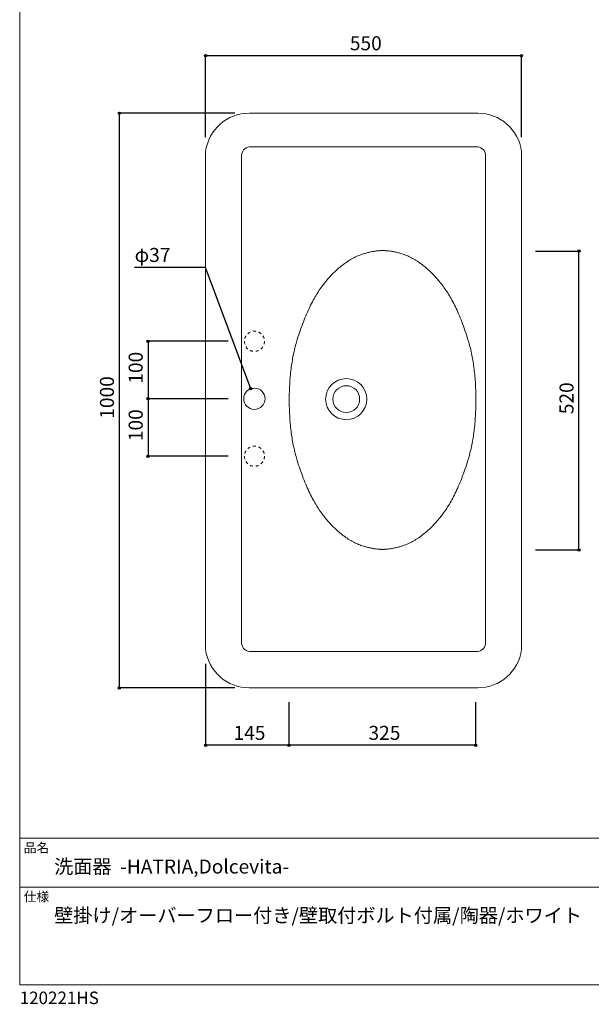
# Model space of a CAD drawing. Units: millimetres. Extents: x -975 to 975, y -1420 to 1414.
# Drawn here: x -975 to 20, y -1420 to 293 of the extents above; entities that cross this region are included whole.
import ezdxf

# ---------------------------------------------------------------- set-up
doc = ezdxf.new("R2010")
doc.units = ezdxf.units.MM
doc.header["$LTSCALE"] = 50.8
doc.header["$PDMODE"] = 1
doc.header["$PDSIZE"] = -2
doc.linetypes.add('STYLE_01', pattern=[0.19685, 0.098425, -0.098425])
doc.layers.add('ABA70-0001', color=7, linetype='Continuous')
doc.styles.add('ＭＳ ゴシック', font='txt', dxfattribs={"bigfont": 'ＭＳ ゴシック'})
doc.dimstyles.new('tfrom線あり', dxfattribs={"dimtxt": 24.432617, "dimasz": 3.999756, "dimexe": 0, "dimexo": 25, "dimgap": 0.5, "dimtad": 1, "dimdec": 1, "dimzin": 11, "dimdsep": 46, "dimtxsty": 'ＭＳ ゴシック', "dimblk": 'DOT', "dimcen": 0, "dimazin": 0, "dimtfac": 1, "dimtdec": 1, "dimtix": 1, "dimtofl": 0, "dimtmove": 0, "dimatfit": 0, "dimldrblk": 'DOT', "dimfxl": 1, "dimfrac": 2, "dimtolj": 1, "dimtzin": 11, "dimarcsym": 0})

# ---------------------------------------------------------------- blocks, each defined once
blk = doc.blocks.new('*D2')
at = {"linetype": 'Continuous', "lineweight": -2}
h = blk.add_hatch(color=0, dxfattribs=at)
edge = h.paths.add_edge_path()
edge.add_arc((-801.4, 130.4), 2, 0, 360, ccw=False)
h = blk.add_hatch(color=0, dxfattribs=at)
edge = h.paths.add_edge_path()
edge.add_arc((-801.4, -869.6), 2, 0, 360, ccw=False)
at = {"color": 0, "linetype": 'Continuous', "lineweight": -2}
for p, q in [((-600.2, 130.4), (-801.4, 130.4)), ((-801.4, -869.6), (-801.4, 130.4)), ((-600.2, -869.6), (-801.4, -869.6))]:
    blk.add_line(p, q, dxfattribs=at)
for centre in [(-801.4, 130.4), (-801.4, -869.6)]:
    blk.add_circle(centre, 2, dxfattribs=at)
at = {"layer": 'Defpoints', "color": 0, "lineweight": 0}
for p in [(-575.2, 130.4), (-801.4, -869.6), (-575.2, -869.6)]:
    blk.add_point(p, dxfattribs=at)
at = {"color": 0, "insert": (-835.3, -401.3), "char_height": 24.43, "attachment_point": 1, "rotation": 90, "line_spacing_factor": 0.782827, "style": 'ＭＳ ゴシック'}
blk.add_mtext('1000', dxfattribs=at)
blk = doc.blocks.new('_DOT')
at = {"color": 0, "linetype": 'ByBlock', "lineweight": -2}
blk.add_line((-0.5, 0), (-1, 0), dxfattribs=at)
at = {"color": 0, "linetype": 'ByBlock', "lineweight": -2, "const_width": 0.5}
blk.add_lwpolyline([(-0.25, 0, 1), (0.25, 0, 1)], format="xyb", close=True, dxfattribs=at)
blk = doc.blocks.new('*D3')
at = {"linetype": 'Continuous', "lineweight": -2}
h = blk.add_hatch(color=0, dxfattribs=at)
edge = h.paths.add_edge_path()
edge.add_arc((-751.4, -366.5), 2, 0, 360, ccw=False)
h = blk.add_hatch(color=0, dxfattribs=at)
edge = h.paths.add_edge_path()
edge.add_arc((-751.4, -466.5), 2, 0, 360, ccw=False)
at = {"color": 0, "linetype": 'Continuous', "lineweight": -2}
for p, q in [((-611.9, -366.5), (-751.4, -366.5)), ((-751.4, -366.5), (-751.4, -466.5)), ((-611.9, -466.5), (-751.4, -466.5))]:
    blk.add_line(p, q, dxfattribs=at)
for centre in [(-751.4, -366.5), (-751.4, -466.5)]:
    blk.add_circle(centre, 2, dxfattribs=at)
at = {"layer": 'Defpoints', "color": 0, "lineweight": 0}
for p in [(-751.4, -366.5), (-586.9, -366.5), (-586.9, -466.5)]:
    blk.add_point(p, dxfattribs=at)
at = {"color": 0, "insert": (-785.3, -440.3), "char_height": 24.43, "attachment_point": 1, "rotation": 90, "line_spacing_factor": 0.782827, "style": 'ＭＳ ゴシック'}
blk.add_mtext('100', dxfattribs=at)
blk = doc.blocks.new('*D4')
at = {"linetype": 'Continuous', "lineweight": -2}
h = blk.add_hatch(color=0, dxfattribs=at)
edge = h.paths.add_edge_path()
edge.add_arc((-751.4, -266.5), 2, 0, 360, ccw=False)
h = blk.add_hatch(color=0, dxfattribs=at)
edge = h.paths.add_edge_path()
edge.add_arc((-751.4, -366.5), 2, 0, 360, ccw=False)
at = {"color": 0, "linetype": 'Continuous', "lineweight": -2}
for p, q in [((-611.9, -266.5), (-751.4, -266.5)), ((-751.4, -266.5), (-751.4, -366.5)), ((-611.9, -366.5), (-751.4, -366.5))]:
    blk.add_line(p, q, dxfattribs=at)
for centre in [(-751.4, -266.5), (-751.4, -366.5)]:
    blk.add_circle(centre, 2, dxfattribs=at)
at = {"layer": 'Defpoints', "color": 0, "lineweight": 0}
for p in [(-751.4, -266.5), (-586.9, -266.5), (-586.9, -366.5)]:
    blk.add_point(p, dxfattribs=at)
at = {"color": 0, "insert": (-785.3, -340.3), "char_height": 24.43, "attachment_point": 1, "rotation": 90, "line_spacing_factor": 0.782827, "style": 'ＭＳ ゴシック'}
blk.add_mtext('100', dxfattribs=at)
blk = doc.blocks.new('*D6')
at = {"linetype": 'Continuous', "lineweight": -2}
h = blk.add_hatch(color=0, dxfattribs=at)
edge = h.paths.add_edge_path()
edge.add_arc((-1.4, -109.6), 2, 0, 360, ccw=False)
h = blk.add_hatch(color=0, dxfattribs=at)
edge = h.paths.add_edge_path()
edge.add_arc((-1.4, -629.6), 2, 0, 360, ccw=False)
at = {"color": 0, "linetype": 'Continuous', "lineweight": -2}
for p, q in [((-77.1, -109.6), (-1.4, -109.6)), ((-1.4, -629.6), (-1.4, -109.6)), ((-77.1, -629.6), (-1.4, -629.6))]:
    blk.add_line(p, q, dxfattribs=at)
for centre in [(-1.4, -109.6), (-1.4, -629.6)]:
    blk.add_circle(centre, 2, dxfattribs=at)
at = {"layer": 'Defpoints', "color": 0, "lineweight": 0}
for p in [(-102.1, -109.6), (-102.1, -629.6), (-1.4, -629.6)]:
    blk.add_point(p, dxfattribs=at)
at = {"color": 0, "insert": (-35.3, -393.4), "char_height": 24.43, "attachment_point": 1, "rotation": 90, "line_spacing_factor": 0.782827, "style": 'ＭＳ ゴシック'}
blk.add_mtext('520', dxfattribs=at)
blk = doc.blocks.new('*D7')
at = {"linetype": 'Continuous', "lineweight": -2}
h = blk.add_hatch(color=0, dxfattribs=at)
edge = h.paths.add_edge_path()
edge.add_arc((-651.4, 230.4), 2, 0, 360, ccw=False)
h = blk.add_hatch(color=0, dxfattribs=at)
edge = h.paths.add_edge_path()
edge.add_arc((-101.4, 230.4), 2, 0, 360, ccw=False)
at = {"color": 0, "linetype": 'Continuous', "lineweight": -2}
for p, q in [((-651.4, 88.4), (-651.4, 230.4)), ((-101.4, 230.4), (-651.4, 230.4)), ((-101.4, 88.4), (-101.4, 230.4))]:
    blk.add_line(p, q, dxfattribs=at)
for centre in [(-651.4, 230.4), (-101.4, 230.4)]:
    blk.add_circle(centre, 2, dxfattribs=at)
at = {"layer": 'Defpoints', "color": 0, "lineweight": 0}
for p in [(-101.4, 230.4), (-651.4, 63.4), (-101.4, 63.4)]:
    blk.add_point(p, dxfattribs=at)
at = {"color": 0, "insert": (-400.2, 264.3), "char_height": 24.43, "attachment_point": 1, "line_spacing_factor": 0.782827, "style": 'ＭＳ ゴシック'}
blk.add_mtext('550', dxfattribs=at)
blk = doc.blocks.new('*D13')
at = {"linetype": 'Continuous', "lineweight": -2}
h = blk.add_hatch(color=0, dxfattribs=at)
edge = h.paths.add_edge_path()
edge.add_arc((-651.4, -969.6), 2, 0, 360, ccw=False)
h = blk.add_hatch(color=0, dxfattribs=at)
edge = h.paths.add_edge_path()
edge.add_arc((-506.4, -969.6), 2, 0, 360, ccw=False)
at = {"color": 0, "linetype": 'Continuous', "lineweight": -2}
for p, q in [((-651.4, -827.6), (-651.4, -969.6)), ((-506.4, -894.6), (-506.4, -969.6)), ((-506.4, -969.6), (-651.4, -969.6))]:
    blk.add_line(p, q, dxfattribs=at)
for centre in [(-651.4, -969.6), (-506.4, -969.6)]:
    blk.add_circle(centre, 2, dxfattribs=at)
at = {"layer": 'Defpoints', "color": 0, "lineweight": 0}
for p in [(-651.4, -802.6), (-506.4, -869.6), (-506.4, -969.6)]:
    blk.add_point(p, dxfattribs=at)
at = {"color": 0, "insert": (-602.7, -935.7), "char_height": 24.43, "attachment_point": 1, "line_spacing_factor": 0.782827, "style": 'ＭＳ ゴシック'}
blk.add_mtext('145', dxfattribs=at)
blk = doc.blocks.new('*D14')
at = {"linetype": 'Continuous', "lineweight": -2}
h = blk.add_hatch(color=0, dxfattribs=at)
edge = h.paths.add_edge_path()
edge.add_arc((-506.4, -969.6), 2, 0, 360, ccw=False)
h = blk.add_hatch(color=0, dxfattribs=at)
edge = h.paths.add_edge_path()
edge.add_arc((-181.4, -969.6), 2, 0, 360, ccw=False)
at = {"color": 0, "linetype": 'Continuous', "lineweight": -2}
for p, q in [((-506.4, -894.6), (-506.4, -969.6)), ((-181.4, -894.5), (-181.4, -969.6)), ((-181.4, -969.6), (-506.4, -969.6))]:
    blk.add_line(p, q, dxfattribs=at)
for centre in [(-506.4, -969.6), (-181.4, -969.6)]:
    blk.add_circle(centre, 2, dxfattribs=at)
at = {"layer": 'Defpoints', "color": 0, "lineweight": 0}
for p in [(-506.4, -869.6), (-181.4, -869.5), (-181.4, -969.6)]:
    blk.add_point(p, dxfattribs=at)
at = {"color": 0, "insert": (-367.7, -935.7), "char_height": 24.43, "attachment_point": 1, "line_spacing_factor": 0.782827, "style": 'ＭＳ ゴシック'}
blk.add_mtext('325', dxfattribs=at)
blk = doc.blocks.new('*D17')
at = {"linetype": 'Continuous', "lineweight": -2}
h = blk.add_hatch(color=0, dxfattribs=at)
edge = h.paths.add_edge_path()
edge.add_arc((-572.8, -349.2), 2, 0, 360, ccw=False)
at = {"color": 0, "linetype": 'Continuous', "lineweight": -2}
for p, q in [((-651.4, -138), (-774.9, -138)), ((-572.8, -349.2), (-651.4, -138))]:
    blk.add_line(p, q, dxfattribs=at)
blk.add_circle((-572.8, -349.2), 2, dxfattribs=at)
at = {"layer": 'Defpoints', "color": 0, "lineweight": 0}
for p in [(-572.8, -349.2), (-559.9, -383.9)]:
    blk.add_point(p, dxfattribs=at)
at = {"color": 0, "insert": (-774.9, -104.1), "char_height": 24.43, "attachment_point": 1, "line_spacing_factor": 0.782827, "style": 'ＭＳ ゴシック'}
blk.add_mtext('φ37', dxfattribs=at)

msp = doc.modelspace()

# ---------------------------------------------------------------- linework, layer by layer
at = {"layer": 'ABA70-0001', "color": 7, "linetype": 'Continuous', "lineweight": 15}
for p, q in [((-177.68, 130.44), (-575.16, 130.44)), ((-177.6, 130.44), (-575.16, 130.44)), ((-575.16, 71.77), (-177.6, 71.77)), ((-178.04, 71.77), (-574.79, 71.77)), ((-651.38, -802.58), (-651.38, 63.45)), ((-588.84, -790.25), (-588.84, 55.81)), ((-101.38, -802.58), (-101.38, 63.45)), ((-163.93, -790.25), (-163.93, -668.96)), ((-575.16, -806.21), (-177.6, -806.21)), ((-178.04, -806.21), (-574.79, -806.21)), ((-177.61, -869.56), (-575.16, -869.56))]:
    msp.add_line(p, q, dxfattribs=at)
at = {"layer": 'ABA70-0001', "color": 7, "linetype": 'Continuous', "lineweight": 5}
for p, q in [((975, -1131.29), (-975, -1131.29)), ((975, -1216.29), (-975, -1216.29))]:
    msp.add_line(p, q, dxfattribs=at)
msp.add_lwpolyline([(975, 1413.71), (-975, 1413.71), (-975, -1386.29), (975, -1386.29), (975, 1413.71)], dxfattribs=at)
at = {"layer": 'ABA70-0001', "color": 7, "linetype": 'Continuous', "lineweight": 15, "flags": 128}
for points in [[(-575.16, 130.44, 0.3792892), (-651.38, 63.45, 0.3792892)], [(-101.38, 63.45, 0.3792892), (-177.61, 130.44, 0.3792892)], [(-651.38, -802.58, 0.3792892), (-575.16, -869.56, 0.3792892)], [(-177.61, -869.56, 0.3792892), (-101.38, -802.58, 0.3792892)]]:
    msp.add_lwpolyline(points, format="xyb", dxfattribs=at)
msp.add_lwpolyline([(-163.93, 55.81), (-163.93, -668.96), (-163.93, -666.68)], dxfattribs=at)
at = {"layer": 'ABA70-0001', "color": 7, "linetype": 'STYLE_01', "lineweight": 15}
for centre in [(-566.38, -266.52), (-566.38, -466.52)]:
    msp.add_circle(centre, 17.5, dxfattribs=at)
at = {"layer": 'ABA70-0001', "color": 7, "linetype": 'Continuous', "lineweight": 15}
for centre, radius in [((-406.54, -367.22), 35.8), ((-566.38, -366.52), 18.5), ((-406.54, -367.22), 23.38)]:
    msp.add_circle(centre, radius, dxfattribs=at)
for centre, start, end in [((-573.25, 56.29), 97.04125, 181.75616), ((-179.51, 56.29), 358.24384, 82.95875), ((-573.25, -790.73), 178.24384, 262.95875), ((-179.51, -790.73), 277.04125, 1.75616)]:
    msp.add_arc(centre, 15.6, start, end, dxfattribs=at)
msp.add_open_spline([(-343.27, -628.63), (-326.58, -628.57), (-286.53, -615.04), (-244.29, -578.22), (-210.45, -522.86), (-180.85, -430.8), (-180.77, -306.3), (-210.38, -214.28), (-244.25, -158.83), (-286.63, -122), (-326.58, -108.69), (-359.97, -108.69), (-400.02, -122.22), (-442.26, -159.04), (-476.1, -214.4), (-505.7, -306.46), (-505.77, -430.96), (-476.17, -522.98), (-442.29, -578.43), (-399.92, -615.26), (-359.97, -628.57), (-343.27, -628.63)], degree=2, dxfattribs=at)

# ---------------------------------------------------------------- texts
at = {"layer": 'ABA70-0001', "color": 7, "attachment_point": 1, "style": 'ＭＳ ゴシック'}
for s, insert, char_height, line_spacing_factor in [('品名', (-968, -1139.7), 16.288, 0.785971), ('洗面器  -HATRIA,Dolcevita-', (-915, -1168.29), 24.4326, 0.785971), ('仕様', (-968, -1224.7), 16.288, 0.785971), ('壁掛け/オーバーフロー付き/壁取付ボルト付属/陶器/ホワイト', (-915, -1253.29), 24.4326, 1.135291), ('120221HS', (-975, -1398.14), 21.718, 0.785971)]:
    msp.add_mtext(s, dxfattribs=dict(at, insert=insert, char_height=char_height, line_spacing_factor=line_spacing_factor))

# ---------------------------------------------------------------- dimensions: what is measured, and where the dimension line sits
at = {"layer": 'ABA70-0001', "color": 7, "linetype": 'Continuous', "lineweight": 5}
for base, p1, p2, picture, middle in [((-101.38, 230.44), (-651.38, 63.41), (-101.38, 63.41), '*D7', (-376.38, 230.44)), ((-506.38, -969.56), (-651.38, -802.58), (-506.38, -869.56), '*D13', (-578.88, -969.56)), ((-181.38, -969.56), (-506.38, -869.56), (-181.38, -869.46), '*D14', (-343.88, -969.56))]:
    dim = msp.add_linear_dim(base=base, p1=p1, p2=p2, dimstyle='tfrom線あり', override={"dimgap": 5, "dimpost": '<>', "dimtxsty": 'ＭＳ ゴシック', "dimtmove": 2}, dxfattribs=at)
    dim.commit()
    dim.dimension.update_dxf_attribs({"geometry": picture, "text_midpoint": middle})
for base, p1, p2, picture, middle in [((-801.38, -869.56), (-575.16, 130.44), (-575.16, -869.56), '*D2', (-801.38, -369.56)), ((-1.38, -629.56), (-102.06, -109.56), (-102.06, -629.56), '*D6', (-1.38, -369.56)), ((-751.38, -266.52), (-586.86, -366.52), (-586.86, -266.52), '*D4', (-751.38, -316.52)), ((-751.38, -366.52), (-586.86, -466.52), (-586.86, -366.52), '*D3', (-751.38, -416.52))]:
    dim = msp.add_linear_dim(base=base, p1=p1, p2=p2, angle=90, dimstyle='tfrom線あり', override={"dimgap": 5, "dimpost": '<>', "dimtxsty": 'ＭＳ ゴシック', "dimtmove": 2}, dxfattribs=at)
    dim.commit()
    dim.dimension.update_dxf_attribs({"geometry": picture, "text_midpoint": middle})
dim = msp.add_diameter_dim_2p(p1=(-559.93, -383.86), p2=(-572.83, -349.18), dimstyle='tfrom線あり', override={"dimgap": 5, "dimpost": '', "dimtxsty": 'ＭＳ ゴシック', "dimblk": 'DOT', "dimse1": 1, "dimse2": 1, "dimtix": 0, "dimatfit": 0}, dxfattribs=at)
dim.commit()
dim.dimension.update_dxf_attribs({"geometry": '*D17', "text_midpoint": (-711.38, -138)})

doc.saveas('drawing.dxf')
